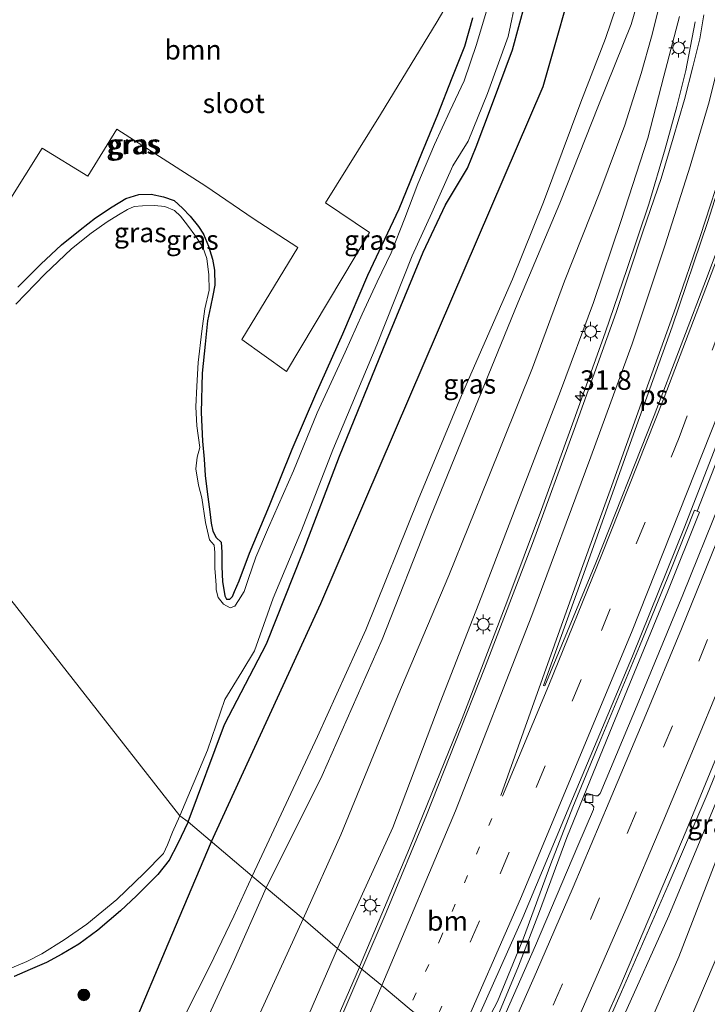
# Model space of a CAD drawing. Units: metres. Extents: x 129997 to 140001, y 512498 to 518753.
# Drawn here: x 131164 to 131253, y 517998 to 518124 of the extents above; entities that cross this region are included whole.
import ezdxf
from ezdxf.enums import TextEntityAlignment as Align

# ---------------------------------------------------------------- set-up
doc = ezdxf.new("R2010")
doc.units = ezdxf.units.M
doc.linetypes.add('VW-1-3_STREEP', pattern=[4, 1, -3])
doc.linetypes.add('VW-3-9_STREEP', pattern=[12, 3, -9])
doc.layers.get('0').update_dxf_attribs({"lineweight": 25})
for name, color, linetype, lineweight in [('B-ME-AM-KILOMETR-S-B1', 7, 'Continuous', 18), ('B-ME-BV-GELEIDECONSTRUCTIE-GELEIDERAIL-L-B1', 213, 'BV-GELEIDERAIL', 18), ('B-ME-GR-BOMENSTRUIKEN-GV-B6', 93, 'Continuous', 18), ('B-ME-GR-BOOM-GV-B6', 93, 'Continuous', 18), ('B-ME-GR-BOOM-S-B1', 93, 'Continuous', 18), ('B-ME-GW-KRUINLIJN-L-B1', 93, 'Continuous', 18), ('B-ME-GW-TEENLIJN-L-B1', 93, 'Continuous', 18), ('B-ME-IE-GRASLAND-GV-B6', 93, 'Continuous', 18), ('B-ME-IE-HULPGEOMETRIE-L-B1', 53, 'Continuous', 18), ('B-ME-IE-INRICHTINGSELEMENT-S-B1', 253, 'Continuous', 18), ('B-ME-IE-MEUBILAIR_WEGMEUBILAIR-LICHTMAST-S-B1', 8, 'Continuous', 18), ('B-ME-OG-WATER-GV-B6', 153, 'Continuous', 18), ('B-ME-VH-VERH_SOORT-BITUMEN-GV-B6', 8, 'IE-TERREINAFSCHEIDING-NATUURLIJK-HOUTWAL', 18), ('B-ME-VV-KOLK-S-B1', 8, 'Continuous', 18), ('B-ME-VW-MARKERING-13STREEP-045-L-B1', 255, 'VW-1-3_STREEP', 18), ('B-ME-VW-MARKERING-39STREEP-015-L-B1', 255, 'VW-3-9_STREEP', 18), ('B-ME-VW-MARKERING-STREEP-015-L-B1', 7, 'Continuous', 18), ('B-ME-VW-MARKERING-VLAKMARK-GV-B6', 7, 'Continuous', 18)]:
    doc.layers.add(name, color=color, linetype=linetype, lineweight=lineweight)
doc.layers.add('B-ME-GR-BOMENRIJ-L-B1', color=10, linetype='Continuous')
doc.layers.add('B-ME-GW-INSTEEKWATERGANG-L-B1', color=10, linetype='Continuous')
doc.styles.add('NLCS-ISO', font='NLCS-ISO.TTF')
doc.linetypes.add('BV-GELEIDERAIL', pattern='A,10,-3,[108,NLCS.SHX,S=1,R=0,X=0,Y=0],-3', length=16)
doc.linetypes.add('IE-TERREINAFSCHEIDING-NATUURLIJK-HOUTWAL', pattern='A,7,-1.5,[67,NLCS.SHX,S=0.75,R=45,X=0,Y=0],-1.5,7,-1.5,[70,NLCS.SHX,S=0.75,R=0,X=0,Y=0],-1.5', length=20)

# ---------------------------------------------------------------- blocks, each defined once
blk = doc.blocks.new('hecto')
for p, q in [((0, 0.625), (-0.625, 0)), ((0, -0.625), (0, 0.625)), ((-0.625, 0), (0.625, 0)), ((0.625, 0), (0, -0.625))]:
    blk.add_line(p, q)
blk = doc.blocks.new('boom')
h = blk.add_hatch(color=256)
edge = h.paths.add_edge_path()
edge.add_arc((0, 0), 0.75, 0, 360)
blk.add_circle((0, 0), 0.75)
blk = doc.blocks.new('lantaarnpaal')
for p, q in [((-0.75, 0), (-1.25, 0)), ((-0.88, 0.88), (-0.53, 0.53)), ((0, 0.75), (0, 1.25)), ((0.53, 0.53), (0.88, 0.88)), ((0.75, 0), (1.25, 0)), ((-0.53, -0.53), (-0.88, -0.88)), ((0, -0.75), (0, -1.25)), ((0.53, -0.53), (0.88, -0.88))]:
    blk.add_line(p, q)
blk.add_circle((0, 0), 0.75)
blk = doc.blocks.new('kolk')
blk.add_lwpolyline([(-0.5, -0.5), (0.5, -0.5), (0.5, 0.5), (-0.5, 0.5)], close=True)
blk = doc.blocks.new('put')
for p, q in [((0.75, 0.75), (-0.75, 0.75)), ((-0.75, 0.75), (-0.75, -0.75)), ((0.75, -0.75), (0.75, 0.75)), ((-0.75, -0.75), (0.75, -0.75))]:
    blk.add_line(p, q)
blk.add_lwpolyline([(-0.625, 0.625), (0.625, 0.625), (0.625, -0.625), (-0.625, -0.625)], close=True)

msp = doc.modelspace()

# ---------------------------------------------------------------- linework, layer by layer
at = {"layer": 'B-ME-BV-GELEIDECONSTRUCTIE-GELEIDERAIL-L-B1'}
for p, q in [((131196.578, 517976.855, 4.601), (131207.956, 518002.84, 4.254)), ((131207.956, 518002.84, 4.254), (131207.97, 518002.873, 4.254))]:
    msp.add_line(p, q, dxfattribs=at)
for points in [[(131251.282, 518061.3573, 3.9488), (131260.103, 518083.9091, 3.6299), (131271.433, 518114.2844, 3.2151), (131277.4966, 518131.2889, 2.9586), (131284.4135, 518151.7281, 2.6947), (131293.9536, 518181.1476, 2.347), (131301.3004, 518204.9973, 2.0698), (131310.5967, 518236.9821, 1.8193), (131316.289, 518257.5602, 1.551), (131318.818, 518267.1621, 1.4532)], [(131234.447, 517983.56, 4.879), (131241.561, 517999.696, 4.782), (131247.577, 518013.37, 4.659), (131252.564, 518024.988, 4.458), (131257.819, 518037.856, 4.446), (131265.177, 518054.9565, 4.1018), (131273.5656, 518076.5192, 3.8465), (131286.4002, 518111.5098, 3.387), (131296.0756, 518139.5772, 3.0133), (131303.1444, 518160.6229, 2.6693), (131306.9771, 518171.7726, 2.0266)], [(131207.97, 518002.873, 4.254), (131214.362, 518018.13, 4.143), (131221.113, 518034.761, 3.993), (131226.876, 518049.706, 3.705), (131231.29, 518061.572, 3.619), (131235.458, 518073.054, 3.437), (131239.486, 518084.246, 3.279), (131242.304, 518092.518, 3.141), (131245.085, 518100.791, 3.023), (131247.157, 518107.864, 2.743), (131248.682, 518113.308, 2.377), (131249.813, 518117.936, 2.113), (131251.014, 518124.183, 1.809)], [(131222.187, 517991.856, 4.81), (131225.652, 517998.451, 4.64), (131228.978, 518006.548, 4.6), (131232.52, 518016.092, 4.513), (131235.307, 518023.393, 4.439), (131238.735, 518031.689, 4.308), (131243.884, 518044.01, 4.23), (131247.912, 518053.841, 4.139), (131250.9499, 518061.4904, 4.0364), (131251.282, 518061.3573, 3.9488), (131251.5629, 518061.247, 4.0903), (131247.531, 518051.104, 4.182), (131240.457, 518033.943, 4.415), (131234.543, 518019.493, 4.577), (131231.057, 518009.991, 4.687), (131228.351, 518002.969, 4.75), (131225.918, 517997.119, 4.829), (131223.479, 517990.964, 4.736)]]:
    msp.add_polyline3d(points, dxfattribs=at)
at = {"layer": 'B-ME-GR-BOMENRIJ-L-B1'}
msp.add_line((131188.94, 518018.951, -2.321), (131188.949, 518018.973, -2.321), dxfattribs=at)
for points in [[(131188.949, 518018.973, -2.321), (131202.975, 518049.52, -2.354), (131218.108, 518084.627, -2.059), (131231.533, 518115.903, -2.252), (131236.197, 518132.286, -2.094), (131236.728, 518144.486, -2.153), (131235.163, 518150.921, -2.149), (131232.062, 518157.614, -2.149), (131227.86, 518163.09, -2.224), (131223.018, 518168.17, -2.248), (131216.652, 518172.375, -2.268), (131210.537, 518175.418, -2.425), (131203.291, 518177.898, -2.417), (131195.876, 518178.726, -2.268), (131189.196, 518178.096, -2.248), (131182.435, 518176.173, -2.086), (131176.573, 518173.689, -2.181), (131170.125, 518169.501, -2.165), (131165.05, 518164.842, -2.271), (131160.852, 518159.012, -2.275), (131152.91, 518147.076, -2.283), (131145.247, 518135.123, -2.295), (131134.02, 518117.14, -2.567), (131124.931, 518102.883, -2.501)], [(131178.83, 517994.983, -2.281), (131183.399, 518005.815, -2.299), (131188.94, 518018.951, -2.321)]]:
    msp.add_polyline3d(points, dxfattribs=at)
at = {"layer": 'B-ME-GR-BOMENSTRUIKEN-GV-B6'}
for points in [[(131243.039, 517990.661, 2.668), (131248.94, 518004.153, 2.609), (131255.448, 518020.979, 2.661), (131261.861, 518037.524, 2.519), (131267.849, 518052.864, 2.704), (131270.194, 518061.583, 3.299), (131275.248, 518073.637, 2.881), (131279.826, 518083.977, 2.806), (131284.794, 518094.516, 2.578), (131290.153, 518107.781, 2.392), (131294.116, 518118.133, 2.286), (131298.463, 518125.627, 1.884), (131296.955, 518117.749, 1.773), (131295.672, 518110.709, 1.675), (131292.417, 518099.565, 1.407), (131285.926, 518080.809, 0.634), (131282.551, 518069.472, 0.133), (131277.79, 518058.308, -0.064), (131271.64, 518049.087, -0.17), (131265.618, 518033.754, -0.154), (131257.765, 518013.482, -0.174), (131249.159, 517993.211, 0.09)], [(131249.159, 517993.211, 0.09), (131257.765, 518013.482, -0.174), (131265.618, 518033.754, -0.154), (131271.64, 518049.087, -0.17), (131277.79, 518058.308, -0.064), (131282.551, 518069.472, 0.133), (131285.926, 518080.809, 0.634), (131292.417, 518099.565, 1.407), (131295.672, 518110.709, 1.675), (131296.955, 518117.749, 1.773), (131298.463, 518125.627, 1.884)]]:
    msp.add_polyline3d(points, dxfattribs=at)
at = {"layer": 'B-ME-GR-BOOM-GV-B6'}
for points in [[(131210.665, 518112.277, -2.642), (131203.573, 518100.967, -2.618), (131209.225, 518097.15, -2.618), (131198.582, 518079.31, -2.417), (131192.868, 518083.41, -2.658), (131200.042, 518095.212, -2.516), (131194.327, 518098.922, -2.583), (131188.249, 518103.077, -2.571), (131176.817, 518110.394, -2.717), (131173.11, 518104.37, -2.563), (131167.226, 518107.965, -2.622), (131156.078, 518090.229, -2.709), (131145.558, 518072.571, -2.722), (131132.535, 518091.866, -2.942), (131142.244, 518107.375, -2.693), (131149.657, 518119.305, -2.721), (131157.315, 518131.506, -2.709)], [(131221.83, 518130.899, -2.614), (131217.896, 518124.241, -2.532), (131210.665, 518112.277, -2.642)]]:
    msp.add_polyline3d(points, dxfattribs=at)
at = {"layer": 'B-ME-GW-INSTEEKWATERGANG-L-B1'}
for points in [[(131185.954, 518021.478, -2.62), (131190.626, 518033.996, -2.587), (131195.999, 518044.324, -2.583), (131200.702, 518056.191, -2.473), (131205.392, 518068.433, -2.504), (131211.422, 518083.226, -2.488), (131216.103, 518094.605, -2.516), (131218.979, 518100.673, -2.547), (131221.826, 518105.418, -2.547), (131222.915, 518108.129, -2.54), (131224.884, 518113.377, -2.406), (131227.573, 518120.582, -2.287), (131229.199, 518126.557, -2.323)], [(131164.089, 518090.135, -2.796), (131167.042, 518093.09, -2.733), (131169.692, 518095.561, -2.733), (131172.12, 518097.488, -2.733), (131174.085, 518099.031, -2.733), (131176.197, 518100.437, -2.697), (131177.951, 518101.487, -2.697), (131179.637, 518102.004, -2.697), (131181.216, 518102.044, -2.685), (131182.783, 518101.716, -2.685), (131184.156, 518101.252, -2.685), (131185.253, 518100.255, -2.685), (131186.241, 518099.25, -2.685), (131187.29, 518097.907, -2.685), (131187.932, 518096.917, -2.685), (131188.557, 518095.38, -2.678), (131189.069, 518093.738, -2.54), (131189.365, 518092.303, -2.559), (131189.404, 518090.379, -2.591), (131189.149, 518089.068, -2.587), (131188.815, 518087.603, -2.587), (131188.454, 518085.812, -2.583), (131188.125, 518082.828, -2.579), (131187.761, 518079.094, -2.575), (131187.624, 518074.045, -2.571), (131187.822, 518070.346, -2.563), (131188.034, 518068.046, -2.508), (131188.142, 518065.934, -2.516), (131188.403, 518063.84, -2.532), (131188.738, 518061.3, -2.532), (131188.908, 518059.819, -2.532), (131189.113, 518058.804, -2.532), (131189.55, 518058.01, -2.575), (131190.192, 518057.408, -2.571), (131190.264, 518056.128, -2.571), (131190.299, 518054.28, -2.579), (131190.374, 518052.287, -2.603), (131190.563, 518051.326, -2.626), (131190.663, 518050.488, -2.63), (131190.872, 518050.074, -2.65), (131191.306, 518050.087, -2.721), (131191.662, 518050.433, -2.725), (131191.908, 518051.079, -2.725), (131192.502, 518052.428, -2.721), (131193.842, 518055.961, -2.725), (131196.411, 518062.099, -2.725), (131199.331, 518069.35, -2.607), (131202.342, 518076.401, -2.808), (131205.796, 518084.134, -2.729), (131208.999, 518091.673, -2.583), (131213.037, 518100.192, -2.745), (131215.942, 518107.34, -2.89), (131217.984, 518112.305, -2.764), (131219.842, 518116.99, -2.658), (131221.464, 518121.057, -2.658), (131222.502, 518124.679, -2.63)], [(131185.954, 518021.478, -2.62), (131184.614, 518018.622, -2.611), (131183.535, 518016.587, -2.611), (131182.09, 518014.725, -2.616), (131179.323, 518012.016, -2.616), (131177.267, 518010.054, -2.616), (131174.377, 518007.573, -2.505), (131171.948, 518005.774, -2.477), (131169.748, 518004.518, -2.481), (131167.771, 518003.448, -2.518), (131165.675, 518002.532, -2.587), (131163.641, 518001.625, -2.587)]]:
    msp.add_polyline3d(points, dxfattribs=at)
at = {"layer": 'B-ME-GW-KRUINLIJN-L-B1'}
for points in [[(131195.992, 518013.011, -0.647), (131203.142, 518027.447, -0.663), (131210.861, 518044.91, -0.415), (131217.066, 518060.641, -0.399), (131221.879, 518072.485, -0.454), (131228.282, 518088.133, -0.47), (131233.654, 518100.916, -0.564), (131238.602, 518113.429, -0.521), (131242.798, 518123.82, -0.541), (131244.928, 518131.119, -0.557), (131246.123, 518137.346, -0.545), (131245.868, 518143.287, -0.549), (131245.914, 518146.357, -0.474)], [(131205.137, 518005.216, 3.151), (131212.231, 518020.767, 3.205), (131218.31, 518036.823, 3.015), (131223.555, 518050.303, 2.814), (131228.34, 518062.783, 2.763), (131233.765, 518076.793, 2.511), (131237.992, 518088.176, 2.471), (131241.537, 518098.694, 2.219), (131244.966, 518109.246, 2.022), (131247.012, 518117.207, 1.758), (131248.995, 518124.866, 1.628)], [(131270.194, 518061.583, 3.299), (131265.954, 518053.967, 3.327), (131260.539, 518040.438, 3.484), (131254.091, 518024.941, 3.646), (131247.635, 518009.449, 3.922), (131241.537, 517995.83, 4.182), (131236.577, 517982.049, 4.226)], [(131187.221, 517977.441, -0.108), (131186.002, 517978.632, -0.198), (131184.95, 517980.1, -0.32), (131184.06, 517981.716, -0.459), (131183.797, 517982.773, -0.504), (131183.795, 517983.82, -0.52), (131183.82, 517985.192, -0.553), (131184.227, 517986.584, -0.598), (131184.911, 517988.028, -0.598), (131186.283, 517991.423, -0.598), (131188.663, 517996.763, -0.68), (131191.72, 518003.422, -0.733), (131195.992, 518013.011, -0.647)], [(131196.315, 517979.576, 3.662), (131195.426, 517980.275, 3.67), (131195.01, 517980.947, 3.572), (131194.899, 517981.813, 3.499), (131195.16, 517982.592, 3.454), (131195.587, 517983.603, 3.462), (131197.714, 517988.39, 3.462), (131201.01, 517995.765, 3.405), (131205.137, 518005.216, 3.151)]]:
    msp.add_polyline3d(points, dxfattribs=at)
at = {"layer": 'B-ME-GW-TEENLIJN-L-B1'}
for points in [[(131245.914, 518146.357, -0.474), (131247.457, 518143.122, -0.257), (131248.205, 518138.611, -0.162), (131248.001, 518133.32, -0.119), (131246.86, 518128.055, -0.072), (131245.409, 518122.252, -0.052), (131244.088, 518117.541, -0.028), (131242.004, 518110.914, 0.015), (131238.794, 518102.339, -0.001), (131234.267, 518090.899, -0.056), (131230.143, 518079.769, -0.056), (131224.48, 518065.594, 0.011), (131219.417, 518053.094, 0.015), (131212.852, 518037.674, -0.005), (131205.548, 518019.827, -0.158), (131200.707, 518009.037, -0.161)], [(131241.658, 518128.395, -1.42), (131239.505, 518122.024, -1.444), (131236.357, 518113.886, -1.507), (131231.564, 518101.014, -1.463), (131227.596, 518091.14, -1.574), (131221.055, 518076.222, -1.617), (131215.463, 518062.821, -1.605), (131208.746, 518046.13, -1.538), (131202.544, 518032.446, -1.664), (131194.184, 518014.514, -1.684)], [(131242.518, 517978.3, 0.117), (131249.159, 517993.211, 0.09), (131257.765, 518013.482, -0.174), (131265.618, 518033.754, -0.154), (131271.64, 518049.087, -0.17), (131277.79, 518058.308, -0.064), (131282.551, 518069.472, 0.133), (131285.926, 518080.809, 0.634), (131292.417, 518099.565, 1.407), (131295.672, 518110.709, 1.675), (131296.955, 518117.749, 1.773), (131298.463, 518125.627, 1.884)], [(131194.184, 518014.514, -1.684), (131191.841, 518009.404, -1.684), (131188.762, 518002.981, -1.717), (131185.574, 517996.711, -1.958), (131182.703, 517991.63, -2.15), (131180.515, 517987.583, -2.15), (131179.684, 517985.266, -2.138), (131179.356, 517983.213, -2.138), (131179.408, 517981.428, -2.085), (131179.861, 517979.988, -1.958), (131180.662, 517978.663, -1.958), (131181.855, 517977.136, -1.917), (131184.188, 517974.924, -1.901), (131186.812, 517972.759, -1.901), (131190.477, 517970.234, -2.121)], [(131200.707, 518009.037, -0.161), (131194.726, 517995.972, -0.067), (131192.518, 517990.871, -0.055), (131190.788, 517987.095, -0.002), (131189.647, 517983.988, -0.002), (131188.867, 517981.907, -0.002), (131188.303, 517980.464, 0.019), (131187.842, 517979.396, 0.019), (131187.451, 517978.568, 0.019), (131187.221, 517977.441, -0.108)]]:
    msp.add_polyline3d(points, dxfattribs=at)
at = {"layer": 'B-ME-IE-GRASLAND-GV-B6'}
for points in [[(131298.463, 518125.627, 1.884), (131294.116, 518118.133, 2.286), (131290.153, 518107.781, 2.392), (131284.794, 518094.516, 2.578), (131279.826, 518083.977, 2.806), (131275.248, 518073.637, 2.881), (131270.194, 518061.583, 3.299), (131265.954, 518053.967, 3.327), (131260.539, 518040.438, 3.484), (131254.091, 518024.941, 3.646), (131247.635, 518009.449, 3.922), (131241.537, 517995.83, 4.182), (131236.577, 517982.049, 4.226), (131234.014, 517983.833, 4.132), (131241.346, 518000.272, 4.029), (131249.863, 518020.341, 3.8), (131256.335, 518036.027, 3.658), (131263.015, 518052.052, 3.496), (131269.844, 518069.469, 3.189), (131277.067, 518088.59, 2.984), (131286.375, 518113.962, 2.645), (131294.445, 518137.037, 2.325)], [(131148.786, 518068.331, -2.877), (131145.558, 518072.571, -2.722), (131156.078, 518090.229, -2.709), (131167.226, 518107.965, -2.622), (131173.11, 518104.37, -2.563), (131176.817, 518110.394, -2.717), (131188.249, 518103.077, -2.571), (131194.327, 518098.922, -2.583), (131200.042, 518095.212, -2.516), (131192.868, 518083.41, -2.658), (131198.582, 518079.31, -2.417), (131209.225, 518097.15, -2.618), (131203.573, 518100.967, -2.618), (131210.665, 518112.277, -2.642), (131217.896, 518124.241, -2.532), (131221.83, 518130.899, -2.614)], [(131244.928, 518131.119, -0.557), (131242.798, 518123.82, -0.541), (131238.602, 518113.429, -0.521), (131233.654, 518100.916, -0.564), (131228.282, 518088.133, -0.47), (131221.879, 518072.485, -0.454), (131217.066, 518060.641, -0.399), (131210.861, 518044.91, -0.415), (131203.142, 518027.447, -0.663), (131195.992, 518013.011, -0.647), (131194.184, 518014.514, -1.684), (131202.544, 518032.446, -1.664), (131208.746, 518046.13, -1.538), (131215.463, 518062.821, -1.605), (131221.055, 518076.222, -1.617), (131227.596, 518091.14, -1.574), (131231.564, 518101.014, -1.463), (131236.357, 518113.886, -1.507), (131239.505, 518122.024, -1.444), (131241.658, 518128.395, -1.42)], [(131200.707, 518009.037, -0.161), (131195.992, 518013.011, -0.647), (131203.142, 518027.447, -0.663), (131210.861, 518044.91, -0.415), (131217.066, 518060.641, -0.399), (131221.879, 518072.485, -0.454), (131228.282, 518088.133, -0.47), (131233.654, 518100.916, -0.564), (131238.602, 518113.429, -0.521), (131242.798, 518123.82, -0.541), (131244.928, 518131.119, -0.557)], [(131221.371, 517992.378, 3.976), (131228.909, 518009.223, 3.772), (131234.926, 518023.62, 3.52), (131242.983, 518042.749, 3.37), (131249.645, 518059.336, 3.161), (131255.697, 518074.844, 2.94), (131262.993, 518093.995, 2.708), (131269.354, 518111.348, 2.452), (131276.245, 518130.335, 2.203)], [(131241.658, 518128.395, -1.42), (131239.505, 518122.024, -1.444), (131236.357, 518113.886, -1.507), (131231.564, 518101.014, -1.463), (131227.596, 518091.14, -1.574), (131221.055, 518076.222, -1.617), (131215.463, 518062.821, -1.605), (131208.746, 518046.13, -1.538), (131202.544, 518032.446, -1.664), (131194.184, 518014.514, -1.684), (131185.954, 518021.478, -2.62), (131190.626, 518033.996, -2.587), (131195.999, 518044.324, -2.583), (131200.702, 518056.191, -2.473), (131205.392, 518068.433, -2.504), (131211.422, 518083.226, -2.488), (131216.103, 518094.605, -2.516), (131218.979, 518100.673, -2.547), (131221.826, 518105.418, -2.547), (131222.915, 518108.129, -2.54), (131224.884, 518113.377, -2.406), (131227.573, 518120.582, -2.287), (131229.199, 518126.557, -2.323)], [(131246.86, 518128.055, -0.072), (131245.409, 518122.252, -0.052), (131244.088, 518117.541, -0.028), (131242.004, 518110.914, 0.015), (131238.794, 518102.339, -0.001), (131234.267, 518090.899, -0.056), (131230.143, 518079.769, -0.056), (131224.48, 518065.594, 0.011), (131219.417, 518053.094, 0.015), (131212.852, 518037.674, -0.005), (131205.548, 518019.827, -0.158), (131200.707, 518009.037, -0.161)], [(131205.137, 518005.216, 3.151), (131200.707, 518009.037, -0.161), (131205.548, 518019.827, -0.158), (131212.852, 518037.674, -0.005), (131219.417, 518053.094, 0.015), (131224.48, 518065.594, 0.011), (131230.143, 518079.769, -0.056), (131234.267, 518090.899, -0.056), (131238.794, 518102.339, -0.001), (131242.004, 518110.914, 0.015), (131244.088, 518117.541, -0.028), (131245.409, 518122.252, -0.052), (131246.86, 518128.055, -0.072)], [(131185.954, 518021.478, -2.62), (131184.905, 518022.252, -3.081), (131188.427, 518030.697, -3.08), (131190.664, 518037.19, -3.08), (131192.86, 518040.743, -3.08), (131194.492, 518043.442, -3.08), (131196.893, 518050.219, -3.08), (131200.513, 518058.896, -3.08), (131204.517, 518069.258, -3.08), (131210.191, 518082.707, -3.08), (131214.705, 518094.135, -3.08), (131217.218, 518099.653, -3.08), (131219.932, 518105.696, -3.08), (131221.888, 518108.877, -3.08), (131224.366, 518114.968, -3.08), (131227.049, 518122.318, -3.08), (131228.112, 518127.398, -3.08)], [(131229.199, 518126.557, -2.323), (131227.573, 518120.582, -2.287), (131224.884, 518113.377, -2.406), (131222.915, 518108.129, -2.54), (131221.826, 518105.418, -2.547), (131218.979, 518100.673, -2.547), (131216.103, 518094.605, -2.516), (131211.422, 518083.226, -2.488), (131205.392, 518068.433, -2.504), (131200.702, 518056.191, -2.473), (131195.999, 518044.324, -2.583), (131190.626, 518033.996, -2.587), (131185.954, 518021.478, -2.62)], [(131224.217, 518125.416, -3.08), (131222.968, 518121.265, -3.08), (131221.393, 518116.605, -3.08), (131219.554, 518112.721, -3.08), (131217.57, 518108.436, -3.08), (131215.421, 518103.367, -3.08), (131213.763, 518098.992, -3.08), (131212.007, 518094.533, -3.08), (131210.213, 518090.827, -3.08), (131208.31, 518086.641, -3.08), (131206.124, 518081.792, -3.08), (131202.533, 518073.981, -3.08), (131199.478, 518066.55, -3.08), (131196.253, 518059.287, -3.08), (131194.633, 518055.461, -3.08), (131193.674, 518052.618, -3.08), (131193.137, 518051.08, -3.08), (131192.44, 518049.901, -3.08), (131191.952, 518049.196, -3.08), (131191.343, 518048.965, -3.08), (131190.483, 518049.432, -3.08), (131189.835, 518050.306, -3.08), (131189.542, 518051.29, -3.08), (131189.547, 518051.892, -3.08), (131189.487, 518053.007, -3.08), (131189.398, 518054.048, -3.08), (131189.391, 518056.069, -3.08), (131189.312, 518057, -3.08), (131188.713, 518057.689, -3.08), (131188.19, 518059.915, -3.08), (131187.74, 518063.09, -3.08), (131187.276, 518064.704, -3.08), (131186.968, 518066.811, -3.08), (131187.118, 518068.315, -3.08), (131187.445, 518069.562, -3.08), (131187.063, 518072.331, -3.08), (131186.94, 518074.773, -3.08), (131187.081, 518077.424, -3.08), (131187.261, 518080.471, -3.08), (131187.714, 518084.49, -3.08), (131188.097, 518087.359, -3.08), (131188.66, 518089.742, -3.08), (131188.617, 518091.696, -3.08), (131188.358, 518093.783, -3.08), (131187.862, 518095.241, -3.08), (131186.938, 518096.622, -3.08), (131185.89, 518098.072, -3.08), (131184.968, 518099.244, -3.08), (131184.227, 518099.964, -3.08), (131182.981, 518100.466, -3.08), (131181.634, 518100.622, -3.08), (131180.118, 518100.585, -3.08), (131179.018, 518100.496, -3.08), (131178.186, 518100.089, -3.08), (131177.007, 518099.391, -3.08), (131175.552, 518098.502, -3.08), (131173.515, 518097.053, -3.08), (131171.013, 518095.065, -3.08), (131167.574, 518091.79, -3.08), (131163.84, 518087.926, -3.08)], [(131222.502, 518124.679, -2.63), (131221.464, 518121.057, -2.658), (131219.842, 518116.99, -2.658), (131217.984, 518112.305, -2.764), (131215.942, 518107.34, -2.89), (131213.037, 518100.192, -2.745), (131208.999, 518091.673, -2.583), (131205.796, 518084.134, -2.729), (131202.342, 518076.401, -2.808), (131199.331, 518069.35, -2.607), (131196.411, 518062.099, -2.725), (131193.842, 518055.961, -2.725), (131192.502, 518052.428, -2.721), (131191.908, 518051.079, -2.725), (131191.662, 518050.433, -2.725), (131191.306, 518050.087, -2.721), (131190.872, 518050.074, -2.65), (131190.663, 518050.488, -2.63), (131190.563, 518051.326, -2.626), (131190.374, 518052.287, -2.603), (131190.299, 518054.28, -2.579), (131190.264, 518056.128, -2.571), (131190.192, 518057.408, -2.571), (131189.55, 518058.01, -2.575), (131189.113, 518058.804, -2.532), (131188.908, 518059.819, -2.532), (131188.738, 518061.3, -2.532), (131188.403, 518063.84, -2.532), (131188.142, 518065.934, -2.516), (131188.034, 518068.046, -2.508), (131187.822, 518070.346, -2.563), (131187.624, 518074.045, -2.571), (131187.761, 518079.094, -2.575), (131188.125, 518082.828, -2.579), (131188.454, 518085.812, -2.583), (131188.815, 518087.603, -2.587), (131189.149, 518089.068, -2.587), (131189.404, 518090.379, -2.591), (131189.365, 518092.303, -2.559), (131189.069, 518093.738, -2.54), (131188.557, 518095.38, -2.678), (131187.932, 518096.917, -2.685), (131187.29, 518097.907, -2.685), (131186.241, 518099.25, -2.685), (131185.253, 518100.255, -2.685), (131184.156, 518101.252, -2.685), (131182.783, 518101.716, -2.685), (131181.216, 518102.044, -2.685), (131179.637, 518102.004, -2.697), (131177.951, 518101.487, -2.697), (131176.197, 518100.437, -2.697), (131174.085, 518099.031, -2.733), (131172.12, 518097.488, -2.733), (131169.692, 518095.561, -2.733), (131167.042, 518093.09, -2.733), (131164.089, 518090.135, -2.796)], [(131164.089, 518090.135, -2.796), (131167.042, 518093.09, -2.733), (131169.692, 518095.561, -2.733), (131172.12, 518097.488, -2.733), (131174.085, 518099.031, -2.733), (131176.197, 518100.437, -2.697), (131177.951, 518101.487, -2.697), (131179.637, 518102.004, -2.697), (131181.216, 518102.044, -2.685), (131182.783, 518101.716, -2.685), (131184.156, 518101.252, -2.685), (131185.253, 518100.255, -2.685), (131186.241, 518099.25, -2.685), (131187.29, 518097.907, -2.685), (131187.932, 518096.917, -2.685), (131188.557, 518095.38, -2.678), (131189.069, 518093.738, -2.54), (131189.365, 518092.303, -2.559), (131189.404, 518090.379, -2.591), (131189.149, 518089.068, -2.587), (131188.815, 518087.603, -2.587), (131188.454, 518085.812, -2.583), (131188.125, 518082.828, -2.579), (131187.761, 518079.094, -2.575), (131187.624, 518074.045, -2.571), (131187.822, 518070.346, -2.563), (131188.034, 518068.046, -2.508), (131188.142, 518065.934, -2.516), (131188.403, 518063.84, -2.532), (131188.738, 518061.3, -2.532), (131188.908, 518059.819, -2.532), (131189.113, 518058.804, -2.532), (131189.55, 518058.01, -2.575), (131190.192, 518057.408, -2.571), (131190.264, 518056.128, -2.571), (131190.299, 518054.28, -2.579), (131190.374, 518052.287, -2.603), (131190.563, 518051.326, -2.626), (131190.663, 518050.488, -2.63), (131190.872, 518050.074, -2.65), (131191.306, 518050.087, -2.721), (131191.662, 518050.433, -2.725), (131191.908, 518051.079, -2.725), (131192.502, 518052.428, -2.721), (131193.842, 518055.961, -2.725), (131196.411, 518062.099, -2.725), (131199.331, 518069.35, -2.607), (131202.342, 518076.401, -2.808), (131205.796, 518084.134, -2.729), (131208.999, 518091.673, -2.583), (131213.037, 518100.192, -2.745), (131215.942, 518107.34, -2.89), (131217.984, 518112.305, -2.764), (131219.842, 518116.99, -2.658), (131221.464, 518121.057, -2.658), (131222.502, 518124.679, -2.63)], [(131248.995, 518124.866, 1.628), (131247.012, 518117.207, 1.758), (131244.966, 518109.246, 2.022), (131241.537, 518098.694, 2.219), (131237.992, 518088.176, 2.471), (131233.765, 518076.793, 2.511), (131228.34, 518062.783, 2.763), (131223.555, 518050.303, 2.814), (131218.31, 518036.823, 3.015), (131212.231, 518020.767, 3.205), (131205.137, 518005.216, 3.151)], [(131208.261, 518002.583, 3.548), (131205.137, 518005.216, 3.151), (131212.231, 518020.767, 3.205), (131218.31, 518036.823, 3.015), (131223.555, 518050.303, 2.814), (131228.34, 518062.783, 2.763), (131233.765, 518076.793, 2.511), (131237.992, 518088.176, 2.471), (131241.537, 518098.694, 2.219), (131244.966, 518109.246, 2.022), (131247.012, 518117.207, 1.758), (131248.995, 518124.866, 1.628)], [(131252.152, 518125.097, 2.002), (131251.614, 518122.016, 2.069), (131250.71, 518118.39, 2.148), (131249.643, 518114.196, 2.176), (131248.215, 518109.271, 2.207), (131246.679, 518104.084, 2.42), (131244.335, 518097.371, 2.499), (131240.872, 518086.86, 2.582), (131235.508, 518071.862, 2.802), (131230.158, 518057.23, 2.968), (131223.998, 518041.176, 3.149), (131216.56, 518022.335, 3.402), (131211.372, 518009.848, 3.504), (131208.261, 518002.583, 3.548)], [(131254.256, 518062.626, 3.173), (131249.439, 518050.639, 3.283), (131243.781, 518036.977, 3.461), (131238.846, 518025.137, 3.532), (131238.532, 518024.838, 3.516), (131238.245, 518024.813, 3.512), (131237.102, 518025.181, 3.5), (131236.738, 518024.216, 3.5), (131237.785, 518023.723, 3.532), (131238.014, 518023.402, 3.536), (131237.998, 518023.084, 3.536), (131235.971, 518018.419, 3.638), (131230.557, 518005.625, 3.756), (131223.961, 517990.641, 3.821)], [(131238.447, 517980.808, 3.364), (131236.577, 517982.049, 4.226), (131241.537, 517995.83, 4.182), (131247.635, 518009.449, 3.922), (131254.091, 518024.941, 3.646), (131260.539, 518040.438, 3.484), (131265.954, 518053.967, 3.327), (131270.194, 518061.583, 3.299), (131267.849, 518052.864, 2.704), (131261.861, 518037.524, 2.519), (131255.448, 518020.979, 2.661), (131248.94, 518004.153, 2.609), (131243.039, 517990.661, 2.668), (131238.447, 517980.808, 3.364)], [(131163.357, 518002.74, -3.081), (131165.28, 518003.555, -3.081), (131167.188, 518004.56, -3.081), (131170.043, 518006.339, -3.081), (131172.978, 518008.365, -3.081), (131176.798, 518011.518, -3.081), (131180.303, 518014.908, -3.081), (131182.783, 518017.414, -3.081), (131183.296, 518018.55, -3.081), (131183.934, 518020.163, -3.081), (131184.905, 518022.252, -3.081), (131185.954, 518021.478, -2.62), (131184.614, 518018.622, -2.611), (131183.535, 518016.587, -2.611), (131182.09, 518014.725, -2.616), (131179.323, 518012.016, -2.616), (131177.267, 518010.054, -2.616), (131174.377, 518007.573, -2.505), (131171.948, 518005.774, -2.477), (131169.748, 518004.518, -2.481), (131167.771, 518003.448, -2.518), (131165.675, 518002.532, -2.587), (131163.641, 518001.625, -2.587)], [(131163.641, 518001.625, -2.587), (131165.675, 518002.532, -2.587), (131167.771, 518003.448, -2.518), (131169.748, 518004.518, -2.481), (131171.948, 518005.774, -2.477), (131174.377, 518007.573, -2.505), (131177.267, 518010.054, -2.616), (131179.323, 518012.016, -2.616), (131182.09, 518014.725, -2.616), (131183.535, 518016.587, -2.611), (131184.614, 518018.622, -2.611), (131185.954, 518021.478, -2.62), (131194.184, 518014.514, -1.684), (131191.841, 518009.404, -1.684), (131188.762, 518002.981, -1.717), (131185.574, 517996.711, -1.958)], [(131185.574, 517996.711, -1.958), (131188.762, 518002.981, -1.717), (131191.841, 518009.404, -1.684), (131194.184, 518014.514, -1.684)], [(131194.184, 518014.514, -1.684), (131195.992, 518013.011, -0.647), (131191.72, 518003.422, -0.733), (131188.663, 517996.763, -0.68)], [(131195.992, 518013.011, -0.647), (131200.707, 518009.037, -0.161), (131194.726, 517995.972, -0.067), (131192.518, 517990.871, -0.055), (131190.788, 517987.095, -0.002), (131189.647, 517983.988, -0.002), (131188.867, 517981.907, -0.002), (131188.303, 517980.464, 0.019), (131187.842, 517979.396, 0.019), (131187.451, 517978.568, 0.019), (131187.221, 517977.441, -0.108), (131186.002, 517978.632, -0.198), (131184.95, 517980.1, -0.32), (131184.06, 517981.716, -0.459), (131183.797, 517982.773, -0.504), (131183.795, 517983.82, -0.52), (131183.82, 517985.192, -0.553), (131184.227, 517986.584, -0.598), (131184.911, 517988.028, -0.598), (131186.283, 517991.423, -0.598), (131188.663, 517996.763, -0.68), (131191.72, 518003.422, -0.733), (131195.992, 518013.011, -0.647)], [(131194.726, 517995.972, -0.067), (131200.707, 518009.037, -0.161), (131205.137, 518005.216, 3.151), (131201.01, 517995.765, 3.405)], [(131205.137, 518005.216, 3.151), (131208.261, 518002.583, 3.548), (131203.878, 517992.396, 3.682), (131200.524, 517984.992, 3.682), (131197.351, 517979.081, 3.776), (131196.315, 517979.576, 3.662), (131195.426, 517980.275, 3.67), (131195.01, 517980.947, 3.572), (131194.899, 517981.813, 3.499), (131195.16, 517982.592, 3.454), (131195.587, 517983.603, 3.462), (131197.714, 517988.39, 3.462), (131201.01, 517995.765, 3.405), (131205.137, 518005.216, 3.151)]]:
    msp.add_polyline3d(points, dxfattribs=at)
at = {"layer": 'B-ME-IE-HULPGEOMETRIE-L-B1'}
msp.add_polyline3d([(131214.32, 517997.546, 3.756), (131210.827, 518000.48, 3.711), (131208.261, 518002.583, 3.548), (131205.137, 518005.216, 3.151), (131200.707, 518009.037, -0.161), (131195.992, 518013.011, -0.647), (131194.184, 518014.514, -1.684), (131185.954, 518021.478, -2.62), (131184.905, 518022.252, -3.081), (131149.469, 518067.483, -3.081)], dxfattribs=at)
at = {"layer": 'B-ME-OG-WATER-GV-B6'}
for points in [[(131228.112, 518127.398, -3.08), (131227.049, 518122.318, -3.08), (131224.366, 518114.968, -3.08), (131221.888, 518108.877, -3.08), (131219.932, 518105.696, -3.08), (131217.218, 518099.653, -3.08), (131214.705, 518094.135, -3.08), (131210.191, 518082.707, -3.08), (131204.517, 518069.258, -3.08), (131200.513, 518058.896, -3.08), (131196.893, 518050.219, -3.08), (131194.492, 518043.442, -3.08), (131192.86, 518040.743, -3.08), (131190.664, 518037.19, -3.08), (131188.427, 518030.697, -3.08), (131184.905, 518022.252, -3.081)], [(131163.84, 518087.926, -3.08), (131167.574, 518091.79, -3.08), (131171.013, 518095.065, -3.08), (131173.515, 518097.053, -3.08), (131175.552, 518098.502, -3.08), (131177.007, 518099.391, -3.08), (131178.186, 518100.089, -3.08), (131179.018, 518100.496, -3.08), (131180.118, 518100.585, -3.08), (131181.634, 518100.622, -3.08), (131182.981, 518100.466, -3.08), (131184.227, 518099.964, -3.08), (131184.968, 518099.244, -3.08), (131185.89, 518098.072, -3.08), (131186.938, 518096.622, -3.08), (131187.862, 518095.241, -3.08), (131188.358, 518093.783, -3.08), (131188.617, 518091.696, -3.08), (131188.66, 518089.742, -3.08), (131188.097, 518087.359, -3.08), (131187.714, 518084.49, -3.08), (131187.261, 518080.471, -3.08), (131187.081, 518077.424, -3.08), (131186.94, 518074.773, -3.08), (131187.063, 518072.331, -3.08), (131187.445, 518069.562, -3.08), (131187.118, 518068.315, -3.08), (131186.968, 518066.811, -3.08), (131187.276, 518064.704, -3.08), (131187.74, 518063.09, -3.08), (131188.19, 518059.915, -3.08), (131188.713, 518057.689, -3.08), (131189.312, 518057, -3.08), (131189.391, 518056.069, -3.08), (131189.398, 518054.048, -3.08), (131189.487, 518053.007, -3.08), (131189.547, 518051.892, -3.08), (131189.542, 518051.29, -3.08), (131189.835, 518050.306, -3.08), (131190.483, 518049.432, -3.08), (131191.343, 518048.965, -3.08), (131191.952, 518049.196, -3.08), (131192.44, 518049.901, -3.08), (131193.137, 518051.08, -3.08), (131193.674, 518052.618, -3.08), (131194.633, 518055.461, -3.08), (131196.253, 518059.287, -3.08), (131199.478, 518066.55, -3.08), (131202.533, 518073.981, -3.08), (131206.124, 518081.792, -3.08), (131208.31, 518086.641, -3.08), (131210.213, 518090.827, -3.08), (131212.007, 518094.533, -3.08), (131213.763, 518098.992, -3.08), (131215.421, 518103.367, -3.08), (131217.57, 518108.436, -3.08), (131219.554, 518112.721, -3.08), (131221.393, 518116.605, -3.08), (131222.968, 518121.265, -3.08), (131224.217, 518125.416, -3.08)], [(131184.905, 518022.252, -3.081), (131149.469, 518067.483, -3.081)], [(131149.469, 518067.483, -3.081), (131184.905, 518022.252, -3.081), (131183.934, 518020.163, -3.081), (131183.296, 518018.55, -3.081), (131182.783, 518017.414, -3.081), (131180.303, 518014.908, -3.081), (131176.798, 518011.518, -3.081), (131172.978, 518008.365, -3.081), (131170.043, 518006.339, -3.081), (131167.188, 518004.56, -3.081), (131165.28, 518003.555, -3.081), (131163.357, 518002.74, -3.081)]]:
    msp.add_polyline3d(points, dxfattribs=at)
at = {"layer": 'B-ME-VH-VERH_SOORT-BITUMEN-GV-B6'}
for points in [[(131294.445, 518137.037, 2.325), (131286.375, 518113.962, 2.645), (131277.067, 518088.59, 2.984), (131269.844, 518069.469, 3.189), (131263.015, 518052.052, 3.496), (131256.335, 518036.027, 3.658), (131249.863, 518020.341, 3.8), (131241.346, 518000.272, 4.029), (131234.014, 517983.833, 4.132)], [(131276.245, 518130.335, 2.203), (131269.354, 518111.348, 2.452), (131262.993, 518093.995, 2.708), (131255.697, 518074.844, 2.94), (131249.645, 518059.336, 3.161), (131242.983, 518042.749, 3.37), (131234.926, 518023.62, 3.52), (131228.909, 518009.223, 3.772), (131221.371, 517992.378, 3.976)], [(131214.32, 517997.546, 3.756), (131210.827, 518000.48, 3.711), (131208.261, 518002.583, 3.548), (131211.372, 518009.848, 3.504), (131216.56, 518022.335, 3.402), (131223.998, 518041.176, 3.149), (131230.158, 518057.23, 2.968), (131235.508, 518071.862, 2.802), (131240.872, 518086.86, 2.582), (131244.335, 518097.371, 2.499), (131246.679, 518104.084, 2.42), (131248.215, 518109.271, 2.207), (131249.643, 518114.196, 2.176), (131250.71, 518118.39, 2.148), (131251.614, 518122.016, 2.069), (131252.152, 518125.097, 2.002)], [(131223.961, 517990.641, 3.821), (131230.557, 518005.625, 3.756), (131235.971, 518018.419, 3.638), (131237.998, 518023.084, 3.536), (131238.014, 518023.402, 3.536), (131237.785, 518023.723, 3.532), (131236.738, 518024.216, 3.5), (131237.102, 518025.181, 3.5), (131238.245, 518024.813, 3.512), (131238.532, 518024.838, 3.516), (131238.846, 518025.137, 3.532), (131243.781, 518036.977, 3.461), (131249.439, 518050.639, 3.283), (131254.256, 518062.626, 3.173)], [(131208.261, 518002.583, 3.548), (131210.827, 518000.48, 3.711), (131214.32, 517997.546, 3.756), (131217.328, 517995.077, 3.919), (131220.43, 517992.978, 4.021), (131221.371, 517992.378, 3.976), (131216.508, 517981.428, 4.07), (131210.823, 517968.833, 4.16), (131210.551, 517968.23, 4.234), (131209.443, 517968.914, 4.226), (131206.326, 517970.838, 4.172), (131203.129, 517972.811, 4.14), (131199.577, 517975.004, 4.021), (131196.352, 517976.995, 3.813), (131197.351, 517979.081, 3.776), (131200.524, 517984.992, 3.682), (131203.878, 517992.396, 3.682), (131208.261, 518002.583, 3.548)]]:
    msp.add_polyline3d(points, dxfattribs=at)
at = {"layer": 'B-ME-VW-MARKERING-13STREEP-045-L-B1'}
msp.add_polyline3d([(131224.94, 518021.945, 3.591), (131218.489, 518006.831, 3.745), (131214.32, 517997.546, 3.756)], dxfattribs=at)
at = {"layer": 'B-ME-VW-MARKERING-39STREEP-015-L-B1'}
for points in [[(131217.328, 517995.077, 3.919), (131226.01, 518014.815, 3.697), (131238.998, 518046.052, 3.374), (131248.951, 518070.822, 3.063), (131261.868, 518104.882, 2.586), (131273.883, 518138.498, 2.077), (131285.486, 518173.197, 1.71), (131296.146, 518207.628, 1.32), (131306.161, 518242.195, 1.028), (131312.845, 518267.852, 0.784)], [(131266.1143, 518078.713, 3.0666), (131263.334, 518071.558, 3.165), (131261.6091, 518067.1198, 3.2262), (131257.1368, 518056.024, 3.3862), (131252.6222, 518044.8906, 3.4811), (131248.102, 518033.8381, 3.6219), (131243.4525, 518022.7416, 3.6976), (131238.7664, 518011.7282, 3.8157), (131234.0068, 518000.6992, 3.9334), (131229.2205, 517989.7301, 4.0616)]]:
    msp.add_polyline3d(points, dxfattribs=at)
at = {"layer": 'B-ME-VW-MARKERING-STREEP-015-L-B1'}
msp.add_line((131199.577, 517975.004, 4.021), (131210.827, 518000.48, 3.711), dxfattribs=at)
for points in [[(131226.307, 518024.791, 3.524), (131232.234, 518039.056, 3.437), (131239.047, 518055.792, 3.169), (131247.045, 518075.963, 2.735), (131255.818, 518098.978, 2.479), (131265.182, 518124.794, 2.262), (131272.391, 518145.493, 1.971), (131281.449, 518172.723, 1.722), (131291.552, 518204.993, 1.427), (131300.463, 518235.361, 1.154), (131309.365, 518268.231, 0.796)], [(131316.642, 518267.43, 0.894), (131309.65, 518241.163, 1.174), (131302.824, 518217.266, 1.399), (131293.819, 518187.561, 1.604), (131284.749, 518159.308, 2.042), (131275.556, 518132.339, 2.266), (131266.052, 518105.935, 2.546), (131255.091, 518076.653, 2.972), (131242.871, 518045.806, 3.508), (131228.593, 518011.622, 3.804), (131220.43, 517992.978, 4.021)], [(131259.881, 518127.125, 2.168), (131259.062, 518122.339, 2.18), (131258.076, 518118.065, 2.243), (131257.062, 518114.073, 2.302), (131254.944, 518106.708, 2.27), (131251.668, 518096.632, 2.243), (131248.541, 518087.538, 2.637), (131244.308, 518075.794, 2.842), (131240.112, 518064.082, 3.067), (131236.435, 518053.911, 3.126), (131232.99, 518044.235, 3.441), (131229.894, 518035.562, 3.406), (131226.084, 518024.858, 3.551)], [(131210.827, 518000.48, 3.711), (131220.266, 518022.916, 3.414), (131230.075, 518047.992, 3.141), (131237.655, 518068.342, 2.826), (131242.921, 518082.864, 2.664), (131247.168, 518095.567, 2.436), (131250.368, 518105.648, 2.321), (131252.806, 518113.9, 2.18), (131254.243, 518119.593, 2.089), (131255.472, 518126.017, 1.907)], [(131260.2048, 518073.5084, 3.05), (131259.93, 518072.82, 3.06), (131253.7623, 518057.3676, 3.2858), (131249.2723, 518046.2716, 3.3847), (131244.7069, 518035.2515, 3.5023), (131240.0024, 518024.0574, 3.5982), (131235.3793, 518013.1162, 3.7111), (131230.664, 518002.2336, 3.8268), (131225.8861, 517991.356, 3.9478)], [(131266.9305, 518070.5768, 3.2781), (131266.807, 518070.27, 3.282), (131260.475, 518054.5361, 3.4707), (131255.9803, 518043.348, 3.6024), (131251.4487, 518032.4061, 3.7093), (131246.8719, 518021.4619, 3.7832), (131242.123, 518010.262, 3.906), (131237.312, 517999.1405, 4.0257), (131232.5323, 517988.3367, 4.1594)]]:
    msp.add_polyline3d(points, dxfattribs=at)
at = {"layer": 'B-ME-VW-MARKERING-VLAKMARK-GV-B6'}
msp.add_polyline3d([(131238.266, 518054.754, 3.173), (131231.736, 518038.961, 3.35), (131231.559, 518039.001, 3.35), (131237.328, 518055.024, 3.181), (131243.117, 518071.24, 2.897), (131248.06, 518085.03, 2.676), (131252.669, 518098.574, 2.353), (131256.979, 518112.177, 2.286), (131259.823, 518111.166, 2.424), (131257.723, 518105.313, 2.404), (131252.705, 518091.799, 2.708), (131245.747, 518073.638, 2.83), (131238.266, 518054.754, 3.173)], dxfattribs=at)

# ---------------------------------------------------------------- block references
at = {"layer": 'B-ME-AM-KILOMETR-S-B1', "rotation": 90}
msp.add_blockref('hecto', (131236.25, 518076.167, 3.386), dxfattribs=at)
at = {"layer": 'B-ME-GR-BOOM-S-B1', "rotation": 90}
msp.add_blockref('boom', (131172.576, 517999.288, -2.219), dxfattribs=at)
at = {"layer": 'B-ME-IE-INRICHTINGSELEMENT-S-B1', "rotation": 90}
msp.add_blockref('put', (131228.975, 518005.416, 3.788), dxfattribs=at)
at = {"layer": 'B-ME-IE-MEUBILAIR_WEGMEUBILAIR-LICHTMAST-S-B1', "rotation": 90}
for p in [(131248.906, 518120.849, 2.069), (131237.613, 518084.431, 2.471), (131223.841, 518046.853, 2.814), (131209.335, 518010.774, 3.504)]:
    msp.add_blockref('lantaarnpaal', p, dxfattribs=at)
at = {"layer": 'B-ME-VV-KOLK-S-B1', "rotation": 90}
msp.add_blockref('kolk', (131237.414, 518024.463, 3.421), dxfattribs=at)

# ---------------------------------------------------------------- texts
at = {"layer": 'B-ME-AM-KILOMETR-S-B1', "ltscale": 0.2, "style": 'NLCS-ISO'}
msp.add_text('31.8', height=2.5, dxfattribs=at).set_placement((131236.25, 518076.167, 3.386), align=Align.BOTTOM_LEFT)
at = {"layer": 'B-ME-GR-BOOM-GV-B6', "ltscale": 0.2, "style": 'NLCS-ISO'}
msp.add_text('bmn', height=2.5, dxfattribs=at).set_placement((131186.5967, 518120.5938), align=Align.MIDDLE_CENTER)
at = {"layer": 'B-ME-IE-GRASLAND-GV-B6', "ltscale": 0.2, "style": 'NLCS-ISO'}
for p in [(131178.833, 518108.428), (131179.118, 518108.478), (131179.8265, 518097.146), (131186.4975, 518096.181), (131209.3595, 518096.1655), (131222.0985, 518077.697), (131253.3855, 518021.1955)]:
    msp.add_text('gras', height=2.5, dxfattribs=at).set_placement(p, align=Align.MIDDLE_CENTER)
at = {"layer": 'B-ME-OG-WATER-GV-B6', "ltscale": 0.2, "style": 'NLCS-ISO'}
msp.add_text('sloot', height=2.5, dxfattribs=at).set_placement((131191.8193, 518113.725), align=Align.MIDDLE_CENTER)
at = {"layer": 'B-ME-VW-MARKERING-13STREEP-045-L-B1', "ltscale": 0.2, "style": 'NLCS-ISO'}
msp.add_text('bm', height=2.5, dxfattribs=at).set_placement((131219.2497, 518008.774), align=Align.MIDDLE_CENTER)
at = {"layer": 'B-ME-VW-MARKERING-VLAKMARK-GV-B6', "ltscale": 0.2, "style": 'NLCS-ISO'}
msp.add_text('ps', height=2.5, dxfattribs=at).set_placement((131245.6906, 518076.2639), align=Align.MIDDLE_CENTER)

doc.saveas('drawing.dxf')
